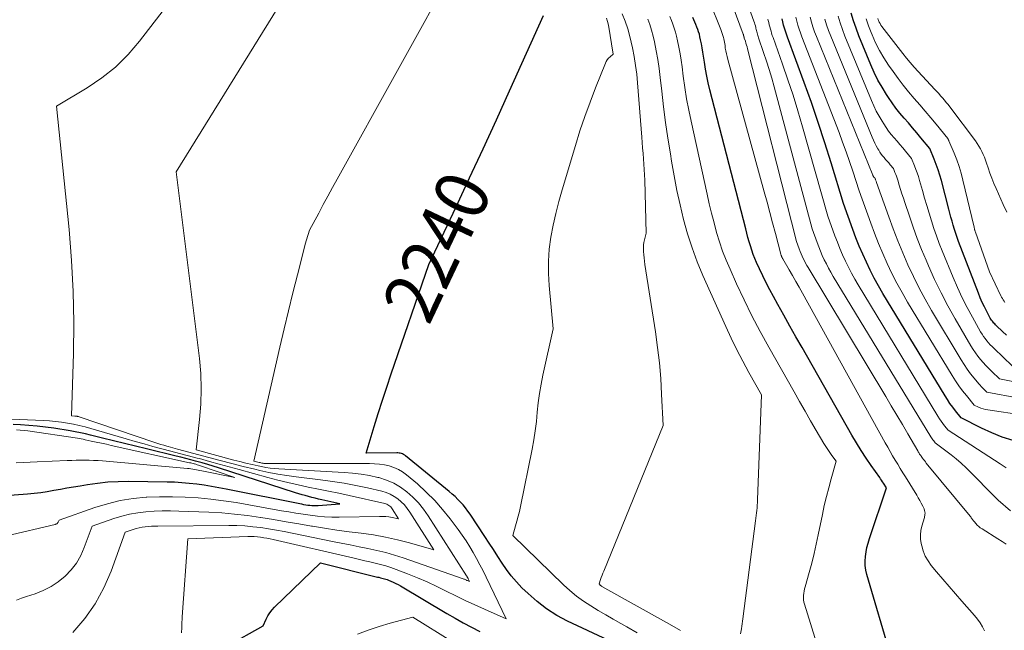
# Model space of a CAD drawing. Units: feet. Extents: x 1196672 to 1206016, y 7068870 to 7076370.
# Drawn here: x 1197566 to 1197751, y 7073860 to 7073974 of the extents above; entities that cross this region are included whole.
import ezdxf
from ezdxf.enums import TextEntityAlignment as Align

# ---------------------------------------------------------------- set-up
doc = ezdxf.new("R2010")
doc.units = ezdxf.units.FT
doc.header["$MEASUREMENT"] = 0
doc.layers.add('Level 44', color=7, linetype='Continuous', lineweight=0)
doc.layers.add('Level 45', color=7, linetype='Continuous', lineweight=0)
doc.styles.add('Style-ENGINEERING', font='ENGINEERING.shx')

msp = doc.modelspace()

# ---------------------------------------------------------------- linework, layer by layer
at = {"layer": 'Level 44', "color": 32, "linetype": 'Continuous', "lineweight": 30, "flags": 128}
for points, elevation in [([(1197751.11, 7073914.98), (1197750.36, 7073915.68), (1197749.21, 7073916.78), (1197749.05, 7073916.94), (1197748.89, 7073917.11), (1197748.73, 7073917.28), (1197748.58, 7073917.46), (1197748.44, 7073917.64), (1197748.3, 7073917.83), (1197748.18, 7073918.02), (1197748.06, 7073918.22), (1197747.38, 7073919.47), (1197746.95, 7073920.3), (1197746.54, 7073921.15), (1197746.17, 7073922.01), (1197745.81, 7073922.88), (1197742.11, 7073932.6), (1197741.83, 7073933.35), (1197741.57, 7073934.1), (1197741.33, 7073934.85), (1197741.1, 7073935.61), (1197740.88, 7073936.37), (1197740.66, 7073937.13), (1197740.46, 7073937.9), (1197740.25, 7073938.66), (1197738.87, 7073944), (1197738.58, 7073945.03), (1197738.26, 7073946.04), (1197737.9, 7073947.04), (1197737.5, 7073948.03), (1197736.68, 7073950), (1197735.02, 7073952.03), (1197734.25, 7073952.96), (1197733.47, 7073953.89), (1197732.68, 7073954.81), (1197731.88, 7073955.72), (1197731.1, 7073956.64), (1197730.35, 7073957.59), (1197729.64, 7073958.56), (1197728.95, 7073959.56), (1197728.56, 7073960.16), (1197727.75, 7073961.5), (1197726.98, 7073962.86), (1197726.29, 7073964.26), (1197725.66, 7073965.69), (1197723.41, 7073971.17), (1197722.87, 7073972.57), (1197722.38, 7073973.99), (1197721.96, 7073975.43)], 2270), ([(1197676.33, 7073857.77), (1197668.75, 7073861.36), (1197666.74, 7073862.44), (1197664.82, 7073863.64), (1197663.03, 7073865.02), (1197661.32, 7073866.52), (1197660.17, 7073867.64), (1197659.15, 7073868.72), (1197658.17, 7073869.84), (1197657.28, 7073871.02), (1197656.45, 7073872.25), (1197655.65, 7073873.51), (1197654.84, 7073874.77), (1197654.03, 7073876.01), (1197653.21, 7073877.26), (1197650.44, 7073881.42), (1197650.02, 7073882.01), (1197649.59, 7073882.59), (1197649.13, 7073883.15), (1197648.65, 7073883.69), (1197648.15, 7073884.21), (1197647.63, 7073884.72), (1197647.09, 7073885.2), (1197646.54, 7073885.67), (1197638.36, 7073892.38), (1197638.18, 7073892.52), (1197637.99, 7073892.63), (1197637.79, 7073892.72), (1197637.57, 7073892.8), (1197637.35, 7073892.85), (1197637.13, 7073892.89), (1197636.91, 7073892.91), (1197636.68, 7073892.92), (1197630.93, 7073892.87), (1197632.45, 7073897.85), (1197633.22, 7073900.33), (1197634.02, 7073902.81), (1197634.83, 7073905.28), (1197635.66, 7073907.75), (1197642.7, 7073928.26), (1197647.83, 7073939.09), (1197650.37, 7073944.52), (1197652.9, 7073949.95), (1197655.39, 7073955.4), (1197657.86, 7073960.86), (1197664.2, 7073974.98)], 2240), ([(1197729.43, 7073854.62), (1197724.89, 7073870.12), (1197724.7, 7073870.95), (1197724.58, 7073871.79), (1197724.57, 7073872.64), (1197724.62, 7073873.5), (1197724.75, 7073874.35), (1197724.92, 7073875.19), (1197725.14, 7073876.02), (1197725.39, 7073876.85), (1197728.58, 7073886.39), (1197728.03, 7073887.23), (1197727.85, 7073887.51), (1197727.67, 7073887.78), (1197727.48, 7073888.05), (1197727.3, 7073888.31), (1197725.73, 7073890.55), (1197724.78, 7073891.95), (1197723.85, 7073893.37), (1197722.96, 7073894.81), (1197722.1, 7073896.27), (1197712.73, 7073912.68), (1197711.59, 7073914.69), (1197710.45, 7073916.71), (1197709.32, 7073918.73), (1197708.2, 7073920.75), (1197707.38, 7073922.23), (1197706.68, 7073923.53), (1197706.01, 7073924.83), (1197705.37, 7073926.15), (1197704.75, 7073927.47), (1197704.22, 7073928.63), (1197703.89, 7073929.39), (1197703.59, 7073930.16), (1197703.31, 7073930.95), (1197703.05, 7073931.74), (1197702.82, 7073932.54), (1197702.59, 7073933.34), (1197702.37, 7073934.14), (1197702.16, 7073934.95), (1197695.45, 7073961.02), (1197695.14, 7073962.31), (1197694.86, 7073963.62), (1197694.63, 7073964.93), (1197694.42, 7073966.24), (1197694.26, 7073967.35), (1197694.14, 7073968.11), (1197694.01, 7073968.88), (1197693.87, 7073969.64), (1197693.71, 7073970.4), (1197693.58, 7073970.96), (1197693.47, 7073971.44), (1197693.33, 7073971.9), (1197693.18, 7073972.36), (1197693.01, 7073972.81), (1197692.82, 7073973.26), (1197692.64, 7073973.71), (1197692.45, 7073974.16), (1197692.26, 7073974.61)], 2250), ([(1197752.32, 7073895.25), (1197750.3, 7073895.9), (1197748.33, 7073896.7), (1197746.4, 7073897.59), (1197742.59, 7073899.51), (1197741.52, 7073900.84), (1197741, 7073901.51), (1197740.49, 7073902.2), (1197740.02, 7073902.91), (1197739.56, 7073903.63), (1197727.92, 7073922.81), (1197727.09, 7073924.24), (1197726.28, 7073925.7), (1197725.52, 7073927.18), (1197724.8, 7073928.68), (1197724.12, 7073930.2), (1197723.47, 7073931.73), (1197722.85, 7073933.27), (1197722.27, 7073934.83), (1197720.52, 7073939.69), (1197718.21, 7073947.31), (1197717.02, 7073951.11), (1197715.79, 7073954.89), (1197714.49, 7073958.65), (1197713.14, 7073962.4), (1197710, 7073970.9), (1197709.8, 7073971.46), (1197709.61, 7073972.03), (1197709.44, 7073972.6), (1197709.28, 7073973.18), (1197709.13, 7073973.76), (1197708.98, 7073974.34)], 2260), ([(1197560.66, 7073884.76), (1197567.42, 7073885.27), (1197568.66, 7073885.38), (1197569.9, 7073885.52), (1197571.13, 7073885.7), (1197572.37, 7073885.91), (1197573.59, 7073886.13), (1197574.82, 7073886.35), (1197576.05, 7073886.56), (1197577.28, 7073886.77), (1197578.65, 7073887), (1197580.57, 7073887.27), (1197582.49, 7073887.47), (1197584.42, 7073887.57), (1197586.36, 7073887.6), (1197593.59, 7073887.51), (1197594.99, 7073887.47), (1197596.39, 7073887.4), (1197597.78, 7073887.27), (1197599.17, 7073887.12), (1197600.56, 7073886.92), (1197601.94, 7073886.7), (1197603.32, 7073886.46), (1197604.69, 7073886.2), (1197618.84, 7073883.34), (1197619.23, 7073883.27), (1197619.62, 7073883.2), (1197620.01, 7073883.14), (1197620.4, 7073883.09), (1197620.79, 7073883.05), (1197621.19, 7073883.03), (1197621.58, 7073883.03), (1197621.97, 7073883.05), (1197626, 7073883.39), (1197622.65, 7073884.12), (1197622.02, 7073884.26), (1197621.4, 7073884.41), (1197620.78, 7073884.57), (1197620.16, 7073884.73), (1197619.54, 7073884.9), (1197618.93, 7073885.08), (1197618.31, 7073885.27), (1197617.7, 7073885.46), (1197603.27, 7073890.12), (1197602.25, 7073890.44), (1197601.23, 7073890.75), (1197600.21, 7073891.04), (1197599.19, 7073891.33), (1197598.96, 7073891.39), (1197598.05, 7073891.64), (1197597.13, 7073891.88), (1197596.21, 7073892.11), (1197595.29, 7073892.33), (1197589.72, 7073893.66), (1197587.66, 7073894.16), (1197585.59, 7073894.66), (1197583.53, 7073895.18), (1197581.46, 7073895.69), (1197579.21, 7073896.26), (1197578.27, 7073896.49), (1197577.33, 7073896.7), (1197576.39, 7073896.88), (1197575.44, 7073897.04), (1197572.33, 7073897.54), (1197570.78, 7073897.76), (1197569.22, 7073897.94), (1197567.66, 7073898.07), (1197566.1, 7073898.16), (1197564.71, 7073898.22)], 2230), ([(1197604.93, 7073856.72), (1197611.64, 7073860.48), (1197612.21, 7073861.75), (1197612.53, 7073862.36), (1197612.89, 7073862.95), (1197613.31, 7073863.49), (1197613.78, 7073863.99), (1197622.36, 7073872.31), (1197633.09, 7073869.64), (1197633.35, 7073869.58), (1197633.62, 7073869.51), (1197633.88, 7073869.45), (1197634.14, 7073869.38), (1197634.4, 7073869.31), (1197634.65, 7073869.24), (1197634.91, 7073869.15), (1197635.16, 7073869.05), (1197635.59, 7073868.87), (1197636.05, 7073868.67), (1197636.51, 7073868.45), (1197636.95, 7073868.22), (1197637.39, 7073867.97), (1197646.12, 7073862.82), (1197647.64, 7073861.93), (1197649.17, 7073861.07), (1197650.71, 7073860.23), (1197652.26, 7073859.4)], 2240)]:
    msp.add_lwpolyline(points, dxfattribs=dict(at, elevation=elevation))
at = {"layer": 'Level 45', "color": 32, "linetype": 'Continuous', "lineweight": 0, "flags": 128}
for points, elevation in [([(1197751.82, 7073882.08), (1197749.5, 7073884.06), (1197743.5, 7073890.11), (1197742.6, 7073890.97), (1197741.68, 7073891.8), (1197740.72, 7073892.58), (1197739.74, 7073893.34), (1197737.73, 7073894.8), (1197737.43, 7073895.18), (1197737.29, 7073895.37), (1197737.15, 7073895.56), (1197737.01, 7073895.76), (1197736.88, 7073895.96), (1197718.6, 7073926.04), (1197718.15, 7073926.81), (1197717.72, 7073927.58), (1197717.31, 7073928.36), (1197716.91, 7073929.15), (1197716.54, 7073929.95), (1197716.19, 7073930.76), (1197715.86, 7073931.58), (1197715.55, 7073932.41), (1197714.64, 7073934.94), (1197707.51, 7073961.57), (1197707.05, 7073963.2), (1197706.58, 7073964.82), (1197706.07, 7073966.43), (1197705.53, 7073968.04), (1197704.59, 7073970.79), (1197704.51, 7073971.01), (1197704.44, 7073971.24), (1197704.38, 7073971.46), (1197704.32, 7073971.69), (1197704.26, 7073971.92), (1197704.2, 7073972.14), (1197704.14, 7073972.37), (1197704.09, 7073972.6), (1197704.06, 7073972.73), (1197703.98, 7073973.03), (1197703.9, 7073973.32), (1197703.81, 7073973.61), (1197703.71, 7073973.89), (1197696.11, 7073994.98)], 2256), ([(1197746.97, 7073859.57), (1197746.57, 7073860.32), (1197746.13, 7073861.05), (1197745.63, 7073861.74), (1197745.09, 7073862.4), (1197742.73, 7073865.08), (1197741.52, 7073866.46), (1197740.32, 7073867.84), (1197739.14, 7073869.23), (1197737.97, 7073870.64), (1197736.98, 7073871.83), (1197736.37, 7073872.67), (1197735.86, 7073873.56), (1197735.47, 7073874.52), (1197735.18, 7073875.51), (1197735.09, 7073875.93), (1197734.97, 7073876.75), (1197734.94, 7073877.57), (1197735.03, 7073878.38), (1197735.2, 7073879.19), (1197735.68, 7073880.81), (1197735.78, 7073881.35), (1197735.81, 7073881.62), (1197735.8, 7073881.89), (1197735.74, 7073882.14), (1197735.64, 7073882.4), (1197735.37, 7073882.96), (1197735.11, 7073883.48), (1197734.84, 7073884), (1197734.55, 7073884.51), (1197734.24, 7073885.02), (1197732.13, 7073888.42), (1197731.65, 7073889.21), (1197731.16, 7073890), (1197730.68, 7073890.79), (1197730.21, 7073891.58), (1197729.73, 7073892.37), (1197729.27, 7073893.17), (1197728.81, 7073893.98), (1197728.36, 7073894.78), (1197712.82, 7073922.88), (1197712.2, 7073923.98), (1197711.58, 7073925.09), (1197710.95, 7073926.19), (1197710.32, 7073927.29), (1197709.13, 7073929.33), (1197709.09, 7073929.41), (1197709.05, 7073929.48), (1197709.01, 7073929.56), (1197708.97, 7073929.64), (1197708.94, 7073929.72), (1197708.9, 7073929.79), (1197708.87, 7073929.87), (1197708.84, 7073929.95), (1197708.75, 7073930.2), (1197707.73, 7073934.1), (1197707.21, 7073936.06), (1197706.69, 7073938.01), (1197706.16, 7073939.95), (1197705.63, 7073941.9), (1197698.8, 7073966.72), (1197698.66, 7073967.26), (1197698.54, 7073967.79), (1197698.43, 7073968.33), (1197698.34, 7073968.87), (1197698.28, 7073969.33), (1197698.23, 7073969.64), (1197698.17, 7073969.96), (1197698.11, 7073970.28), (1197698.04, 7073970.59), (1197697.99, 7073970.83), (1197697.94, 7073971.03), (1197697.89, 7073971.22), (1197697.83, 7073971.41), (1197697.76, 7073971.59), (1197697.69, 7073971.78), (1197697.61, 7073971.96), (1197697.54, 7073972.15), (1197697.47, 7073972.33), (1197689.25, 7073992.94)], 2252), ([(1197565.35, 7073865.3), (1197566.28, 7073865.65), (1197567.22, 7073865.97), (1197568.83, 7073866.5), (1197570.36, 7073867.11), (1197571.83, 7073867.84), (1197573.19, 7073868.75), (1197574.48, 7073869.78), (1197575.61, 7073870.97), (1197576.61, 7073872.25), (1197577.41, 7073873.67), (1197578.08, 7073875.17), (1197579.53, 7073879.19), (1197583.62, 7073880.62), (1197585.09, 7073881.07), (1197586.58, 7073881.44), (1197588.09, 7073881.7), (1197589.62, 7073881.88), (1197591.17, 7073881.98), (1197592.71, 7073882.03), (1197594.26, 7073882.04), (1197595.8, 7073882.01), (1197601.42, 7073881.79), (1197603.85, 7073881.65), (1197606.28, 7073881.45), (1197608.7, 7073881.16), (1197611.11, 7073880.81), (1197611.17, 7073880.8), (1197613.55, 7073880.41), (1197615.93, 7073880.01), (1197618.31, 7073879.6), (1197620.69, 7073879.2), (1197620.88, 7073879.16), (1197623.16, 7073878.79), (1197625.45, 7073878.44), (1197627.75, 7073878.13), (1197630.04, 7073877.85), (1197632.33, 7073877.53), (1197634.61, 7073877.13), (1197636.86, 7073876.62), (1197639.1, 7073876.04), (1197643.68, 7073874.72), (1197639.18, 7073881.81), (1197638.68, 7073882.5), (1197638.15, 7073883.15), (1197637.54, 7073883.75), (1197636.9, 7073884.3), (1197636.19, 7073884.77), (1197635.46, 7073885.17), (1197634.68, 7073885.48), (1197633.87, 7073885.72), (1197631.19, 7073886.34), (1197629, 7073886.81), (1197626.82, 7073887.23), (1197624.61, 7073887.57), (1197622.4, 7073887.88), (1197617.82, 7073888.43), (1197616.1, 7073888.66), (1197614.39, 7073888.94), (1197612.68, 7073889.27), (1197610.98, 7073889.65), (1197610.05, 7073889.87), (1197607.89, 7073890.39), (1197605.74, 7073890.93), (1197603.59, 7073891.48), (1197601.44, 7073892.05), (1197595.56, 7073893.64), (1197595.12, 7073893.76), (1197594.67, 7073893.88), (1197594.22, 7073894), (1197593.78, 7073894.12), (1197593.55, 7073894.19), (1197592.99, 7073894.35), (1197592.44, 7073894.51), (1197591.89, 7073894.69), (1197591.33, 7073894.87), (1197577.09, 7073899.69), (1197577, 7073899.72), (1197576.9, 7073899.75), (1197576.81, 7073899.77), (1197576.71, 7073899.79), (1197576.61, 7073899.81), (1197576.51, 7073899.82), (1197576.41, 7073899.83), (1197576.32, 7073899.84), (1197575.66, 7073899.87), (1197576.03, 7073911.54), (1197576.1, 7073917.36), (1197576.01, 7073923.19), (1197575.69, 7073929), (1197575.21, 7073934.81), (1197572.83, 7073957.99), (1197578.6, 7073961.41), (1197581.36, 7073963.26), (1197583.94, 7073965.3), (1197586.28, 7073967.63), (1197588.46, 7073970.14), (1197604.59, 7073991.12)], 2234), ([(1197751.06, 7073875.78), (1197750.27, 7073876.3), (1197749.47, 7073876.81), (1197746.5, 7073878.66), (1197746.18, 7073878.88), (1197745.88, 7073879.11), (1197745.61, 7073879.37), (1197745.35, 7073879.65), (1197745.06, 7073879.99), (1197744.96, 7073880.11), (1197744.86, 7073880.24), (1197744.76, 7073880.37), (1197744.67, 7073880.5), (1197744.58, 7073880.64), (1197744.49, 7073880.77), (1197744.39, 7073880.9), (1197744.29, 7073881.03), (1197736.05, 7073891), (1197735.87, 7073891.23), (1197735.68, 7073891.47), (1197735.5, 7073891.7), (1197735.33, 7073891.94), (1197735.18, 7073892.15), (1197735.08, 7073892.29), (1197734.99, 7073892.43), (1197734.89, 7073892.57), (1197734.8, 7073892.71), (1197734.72, 7073892.86), (1197734.63, 7073893.01), (1197734.54, 7073893.15), (1197734.46, 7073893.3), (1197732.58, 7073896.51), (1197731.55, 7073898.26), (1197730.51, 7073900.01), (1197729.47, 7073901.75), (1197728.43, 7073903.49), (1197713.87, 7073927.68), (1197713.63, 7073928.1), (1197713.39, 7073928.53), (1197713.17, 7073928.96), (1197712.95, 7073929.39), (1197712.74, 7073929.83), (1197712.55, 7073930.28), (1197712.36, 7073930.73), (1197712.19, 7073931.18), (1197711.69, 7073932.57), (1197702.52, 7073968.71), (1197702.42, 7073969.07), (1197702.32, 7073969.43), (1197702.21, 7073969.78), (1197702.1, 7073970.14), (1197701.9, 7073970.74), (1197701.88, 7073970.79), (1197701.87, 7073970.84), (1197701.85, 7073970.89), (1197701.84, 7073970.95), (1197701.83, 7073971), (1197701.81, 7073971.05), (1197701.8, 7073971.1), (1197701.79, 7073971.15), (1197701.78, 7073971.18), (1197701.76, 7073971.25), (1197701.74, 7073971.31), (1197701.72, 7073971.38), (1197701.7, 7073971.44), (1197694.44, 7073991.1)], 2254), ([(1197596.33, 7073859.16), (1197596.35, 7073860.16), (1197596.37, 7073860.66), (1197596.39, 7073861.16), (1197596.41, 7073861.66), (1197596.44, 7073862.16), (1197597.49, 7073876.81), (1197608.77, 7073877.22), (1197609.37, 7073877.22), (1197609.96, 7073877.21), (1197610.56, 7073877.16), (1197611.15, 7073877.1), (1197611.74, 7073877.01), (1197612.33, 7073876.91), (1197612.92, 7073876.79), (1197613.5, 7073876.66), (1197628.69, 7073873.16), (1197629.68, 7073872.93), (1197630.68, 7073872.7), (1197631.67, 7073872.47), (1197632.67, 7073872.24), (1197633.65, 7073872), (1197634.63, 7073871.72), (1197635.6, 7073871.41), (1197636.56, 7073871.06), (1197638.71, 7073870.24), (1197640.56, 7073869.5), (1197642.39, 7073868.72), (1197644.19, 7073867.89), (1197645.98, 7073867.01), (1197647.76, 7073866.11), (1197649.55, 7073865.24), (1197651.36, 7073864.41), (1197653.17, 7073863.59), (1197657.24, 7073861.82), (1197653.47, 7073869.64), (1197652.89, 7073870.8), (1197652.3, 7073871.95), (1197651.68, 7073873.09), (1197651.05, 7073874.22), (1197650.38, 7073875.33), (1197649.69, 7073876.42), (1197648.96, 7073877.49), (1197648.2, 7073878.54), (1197646.7, 7073880.55), (1197645.3, 7073882.31), (1197643.81, 7073884), (1197642.22, 7073885.58), (1197640.56, 7073887.1), (1197638.55, 7073888.81), (1197637.8, 7073889.36), (1197637.02, 7073889.83), (1197636.17, 7073890.19), (1197635.29, 7073890.48), (1197634.37, 7073890.67), (1197633.45, 7073890.82), (1197632.52, 7073890.9), (1197631.58, 7073890.93), (1197612.06, 7073890.93), (1197611.95, 7073890.93), (1197611.85, 7073890.94), (1197611.75, 7073890.95), (1197611.65, 7073890.97), (1197611.53, 7073890.99), (1197611.38, 7073891.02), (1197611.22, 7073891.05), (1197611.07, 7073891.09), (1197610.91, 7073891.13), (1197609.9, 7073891.4), (1197614.78, 7073912.77), (1197615.57, 7073916.17), (1197616.38, 7073919.57), (1197617.21, 7073922.95), (1197618.07, 7073926.34), (1197619.6, 7073932.29), (1197619.7, 7073932.69), (1197619.82, 7073933.1), (1197619.94, 7073933.5), (1197620.06, 7073933.9), (1197620.32, 7073934.7), (1197622.05, 7073937.9), (1197622.91, 7073939.5), (1197623.78, 7073941.1), (1197624.66, 7073942.69), (1197625.54, 7073944.28), (1197648.14, 7073985.08)], 2238), ([(1197575.94, 7073859.26), (1197578.16, 7073861.86), (1197580.13, 7073864.6), (1197581.74, 7073867.58), (1197583.1, 7073870.71), (1197585.74, 7073878.04), (1197587.24, 7073878.57), (1197587.8, 7073878.74), (1197588.37, 7073878.89), (1197588.94, 7073878.99), (1197589.52, 7073879.07), (1197590.11, 7073879.13), (1197590.69, 7073879.17), (1197591.28, 7073879.19), (1197591.87, 7073879.2), (1197605.22, 7073879.31), (1197606.71, 7073879.29), (1197608.2, 7073879.22), (1197609.69, 7073879.08), (1197611.17, 7073878.9), (1197612.64, 7073878.67), (1197614.12, 7073878.43), (1197615.59, 7073878.16), (1197617.05, 7073877.87), (1197624.61, 7073876.33), (1197626.28, 7073875.99), (1197627.95, 7073875.66), (1197629.63, 7073875.32), (1197631.3, 7073874.99), (1197632.97, 7073874.62), (1197634.62, 7073874.21), (1197636.26, 7073873.73), (1197637.88, 7073873.21), (1197649.13, 7073869.31), (1197649.26, 7073869.26), (1197649.38, 7073869.22), (1197649.5, 7073869.17), (1197649.63, 7073869.11), (1197649.64, 7073869.11), (1197649.76, 7073869.05), (1197649.87, 7073869), (1197649.98, 7073868.96), (1197650.09, 7073868.91), (1197650.34, 7073868.8), (1197650.11, 7073869.27), (1197650.08, 7073869.34), (1197650.04, 7073869.42), (1197650, 7073869.49), (1197649.96, 7073869.56), (1197649.92, 7073869.64), (1197649.88, 7073869.71), (1197649.84, 7073869.78), (1197649.79, 7073869.85), (1197642.57, 7073881.13), (1197641.7, 7073882.36), (1197640.76, 7073883.53), (1197639.72, 7073884.61), (1197638.61, 7073885.63), (1197637.4, 7073886.5), (1197636.13, 7073887.26), (1197634.77, 7073887.83), (1197633.35, 7073888.28), (1197633.16, 7073888.32), (1197631.59, 7073888.66), (1197630.01, 7073888.93), (1197628.42, 7073889.12), (1197626.82, 7073889.25), (1197614.6, 7073889.92), (1197613.78, 7073889.98), (1197612.97, 7073890.07), (1197612.16, 7073890.2), (1197611.35, 7073890.35), (1197610.68, 7073890.49), (1197609.54, 7073890.74), (1197608.4, 7073891), (1197607.27, 7073891.28), (1197606.14, 7073891.57), (1197599.05, 7073893.48), (1197599.71, 7073899.21), (1197599.93, 7073902.07), (1197600.02, 7073904.93), (1197599.91, 7073907.79), (1197599.66, 7073910.66), (1197595.3, 7073945.67), (1197616.19, 7073979.41)], 2236), ([(1197689.95, 7073859.59), (1197687.89, 7073860.8), (1197675.2, 7073867.89), (1197675.17, 7073867.9), (1197675.15, 7073867.91), (1197675.13, 7073867.92), (1197675.11, 7073867.94), (1197675.03, 7073867.99), (1197675.01, 7073868), (1197674.99, 7073868.02), (1197674.97, 7073868.03), (1197674.95, 7073868.05), (1197674.64, 7073868.35), (1197674.92, 7073869.16), (1197675.06, 7073869.56), (1197675.21, 7073869.96), (1197675.36, 7073870.35), (1197675.52, 7073870.75), (1197686.65, 7073898.08), (1197686.39, 7073903.95), (1197686.21, 7073906.88), (1197685.97, 7073909.8), (1197685.63, 7073912.72), (1197685.23, 7073915.62), (1197683.27, 7073928.29), (1197683.19, 7073928.89), (1197683.11, 7073929.49), (1197683.06, 7073930.1), (1197683.01, 7073930.71), (1197683, 7073930.92), (1197682.99, 7073931.42), (1197683.02, 7073931.92), (1197683.08, 7073932.41), (1197683.18, 7073932.9), (1197683.5, 7073934.17), (1197683.23, 7073944.07), (1197683.19, 7073945.08), (1197683.14, 7073946.09), (1197683.07, 7073947.1), (1197682.99, 7073948.1), (1197682.91, 7073949.11), (1197682.82, 7073950.12), (1197682.74, 7073951.12), (1197682.66, 7073952.13), (1197681.88, 7073962.32), (1197681.71, 7073963.98), (1197681.51, 7073965.62), (1197681.23, 7073967.26), (1197680.91, 7073968.89), (1197680.44, 7073971.01), (1197680.05, 7073972.48), (1197679.57, 7073973.91), (1197678.96, 7073975.29)], 2244), ([(1197681.8, 7073859.15), (1197679.85, 7073860.29), (1197678.74, 7073860.91), (1197677.32, 7073861.72), (1197675.91, 7073862.53), (1197674.5, 7073863.37), (1197673.1, 7073864.21), (1197671.74, 7073865.1), (1197670.43, 7073866.05), (1197669.18, 7073867.09), (1197667.97, 7073868.18), (1197658.45, 7073877.42), (1197658.99, 7073879.23), (1197659.25, 7073880.13), (1197659.49, 7073881.05), (1197659.71, 7073881.96), (1197659.91, 7073882.88), (1197662.08, 7073893.61), (1197662.4, 7073895.35), (1197662.68, 7073897.08), (1197662.89, 7073898.83), (1197663.07, 7073900.58), (1197663.25, 7073902.33), (1197663.47, 7073904.07), (1197663.77, 7073905.8), (1197664.12, 7073907.53), (1197666.06, 7073916.17), (1197665.28, 7073924.33), (1197665.15, 7073926.6), (1197665.14, 7073928.87), (1197665.32, 7073931.13), (1197665.61, 7073933.38), (1197666.04, 7073935.62), (1197666.52, 7073937.85), (1197667.08, 7073940.06), (1197667.7, 7073942.26), (1197670.21, 7073950.59), (1197671.07, 7073953.32), (1197671.98, 7073956.04), (1197672.96, 7073958.73), (1197673.99, 7073961.4), (1197675.84, 7073966.01), (1197676, 7073966.35), (1197676.2, 7073966.67), (1197676.44, 7073966.95), (1197676.71, 7073967.22), (1197677.3, 7073967.71), (1197676.4, 7073973.14), (1197676.24, 7073973.83), (1197676.02, 7073974.49)], 2242), ([(1197701.21, 7073859), (1197701.36, 7073859.94), (1197701.43, 7073860.41), (1197701.5, 7073860.88), (1197701.57, 7073861.35), (1197701.63, 7073861.82), (1197704.01, 7073880.18), (1197704.07, 7073880.67), (1197704.13, 7073881.16), (1197704.19, 7073881.65), (1197704.24, 7073882.14), (1197704.29, 7073882.64), (1197704.33, 7073883.13), (1197704.36, 7073883.63), (1197704.38, 7073884.12), (1197705.14, 7073903.81), (1197702.77, 7073908.01), (1197701.61, 7073910.13), (1197700.49, 7073912.26), (1197699.44, 7073914.43), (1197698.42, 7073916.62), (1197694.13, 7073926.21), (1197693.06, 7073928.78), (1197692.09, 7073931.39), (1197691.25, 7073934.04), (1197690.51, 7073936.73), (1197689.87, 7073939.44), (1197689.27, 7073942.17), (1197688.74, 7073944.91), (1197688.25, 7073947.66), (1197688.03, 7073949.01), (1197687.56, 7073951.95), (1197687.13, 7073954.9), (1197686.75, 7073957.85), (1197686.41, 7073960.8), (1197686.13, 7073963.37), (1197685.92, 7073965.04), (1197685.67, 7073966.71), (1197685.37, 7073968.36), (1197685.04, 7073970.01), (1197684.79, 7073971.12), (1197684.52, 7073972.2), (1197684.19, 7073973.26), (1197683.8, 7073974.29)], 2246), ([(1197718.73, 7073846.63), (1197713.18, 7073864.54), (1197713.08, 7073864.94), (1197713.01, 7073865.35), (1197712.99, 7073865.76), (1197713.01, 7073866.17), (1197713.06, 7073866.59), (1197713.12, 7073867), (1197713.21, 7073867.41), (1197713.31, 7073867.82), (1197714.07, 7073870.51), (1197714.54, 7073872.26), (1197714.99, 7073874.02), (1197715.39, 7073875.79), (1197715.77, 7073877.56), (1197716.55, 7073881.36), (1197716.91, 7073883.04), (1197717.3, 7073884.72), (1197717.73, 7073886.38), (1197718.18, 7073888.04), (1197719.13, 7073891.35), (1197718.33, 7073892.43), (1197717.94, 7073892.98), (1197717.56, 7073893.53), (1197717.19, 7073894.1), (1197716.84, 7073894.67), (1197715.4, 7073897.11), (1197714.35, 7073898.92), (1197713.3, 7073900.73), (1197712.26, 7073902.54), (1197711.23, 7073904.36), (1197706.48, 7073912.76), (1197704.88, 7073915.69), (1197703.34, 7073918.64), (1197701.87, 7073921.63), (1197700.45, 7073924.65), (1197699.22, 7073927.36), (1197698.5, 7073929.06), (1197697.83, 7073930.77), (1197697.24, 7073932.52), (1197696.7, 7073934.29), (1197696.22, 7073936.07), (1197695.76, 7073937.86), (1197695.32, 7073939.66), (1197694.91, 7073941.46), (1197691.91, 7073955.15), (1197691.48, 7073957.24), (1197691.08, 7073959.34), (1197690.75, 7073961.45), (1197690.45, 7073963.56), (1197690.22, 7073965.36), (1197690.04, 7073966.58), (1197689.85, 7073967.79), (1197689.62, 7073969), (1197689.37, 7073970.2), (1197689.18, 7073971.07), (1197688.99, 7073971.83), (1197688.77, 7073972.58), (1197688.51, 7073973.32), (1197688.22, 7073974.05), (1197687.9, 7073974.77)], 2248), ([(1197751.02, 7073890.12), (1197750.46, 7073890.51), (1197749.89, 7073890.89), (1197740.16, 7073897.16), (1197739.48, 7073898.01), (1197739.14, 7073898.45), (1197738.82, 7073898.89), (1197738.52, 7073899.34), (1197738.23, 7073899.8), (1197723.28, 7073924.42), (1197722.63, 7073925.52), (1197722.01, 7073926.63), (1197721.43, 7073927.77), (1197720.86, 7073928.91), (1197720.34, 7073930.07), (1197719.83, 7073931.25), (1197719.36, 7073932.43), (1197718.91, 7073933.63), (1197717.58, 7073937.31), (1197712.81, 7073954.11), (1197711.94, 7073957.06), (1197711.04, 7073960), (1197710.07, 7073962.92), (1197709.07, 7073965.83), (1197707.29, 7073970.84), (1197707.15, 7073971.24), (1197707.03, 7073971.63), (1197706.91, 7073972.03), (1197706.8, 7073972.43), (1197706.69, 7073972.84), (1197706.59, 7073973.24), (1197706.49, 7073973.64), (1197706.39, 7073974.05), (1197706.34, 7073974.29)], 2258), ([(1197754.26, 7073900.02), (1197747.61, 7073901), (1197747.16, 7073901.09), (1197746.72, 7073901.19), (1197746.29, 7073901.34), (1197745.87, 7073901.5), (1197745.03, 7073901.87), (1197743.56, 7073903.66), (1197742.84, 7073904.57), (1197742.16, 7073905.5), (1197741.51, 7073906.46), (1197740.89, 7073907.43), (1197732.53, 7073921.21), (1197731.5, 7073922.98), (1197730.52, 7073924.77), (1197729.59, 7073926.6), (1197728.71, 7073928.44), (1197727.89, 7073930.32), (1197727.1, 7073932.21), (1197726.35, 7073934.11), (1197725.63, 7073936.03), (1197723.46, 7073942.06), (1197722.26, 7073945.74), (1197721.65, 7073947.57), (1197721.02, 7073949.39), (1197720.35, 7073951.21), (1197719.67, 7073953.02), (1197712.72, 7073970.96), (1197712.45, 7073971.69), (1197712.19, 7073972.42), (1197711.97, 7073973.17), (1197711.76, 7073973.92), (1197711.56, 7073974.68)], 2262), ([(1197759.54, 7073902.07), (1197747.42, 7073904.32), (1197746.89, 7073904.83), (1197746.63, 7073905.08), (1197746.37, 7073905.35), (1197746.13, 7073905.62), (1197745.89, 7073905.9), (1197745.01, 7073906.96), (1197744.35, 7073907.78), (1197743.72, 7073908.63), (1197743.14, 7073909.5), (1197742.57, 7073910.4), (1197737.05, 7073919.63), (1197735.85, 7073921.73), (1197734.7, 7073923.85), (1197733.62, 7073926.02), (1197732.61, 7073928.22), (1197731.65, 7073930.45), (1197730.73, 7073932.68), (1197729.86, 7073934.94), (1197729.02, 7073937.22), (1197726.72, 7073943.63), (1197726.69, 7073943.72), (1197726.66, 7073943.82), (1197726.62, 7073943.91), (1197726.59, 7073944.01), (1197726.54, 7073944.16), (1197726.54, 7073944.18), (1197726.53, 7073944.2), (1197726.52, 7073944.22), (1197726.51, 7073944.24), (1197726.46, 7073944.36), (1197726.39, 7073944.45), (1197726.36, 7073944.49), (1197726.33, 7073944.52), (1197726.3, 7073944.56), (1197726.26, 7073944.6), (1197726.23, 7073944.64), (1197726.2, 7073944.68), (1197726.17, 7073944.72), (1197726.15, 7073944.76), (1197726.13, 7073944.8), (1197726.09, 7073944.86), (1197726.06, 7073944.92), (1197726.03, 7073944.98), (1197726, 7073945.05), (1197715.45, 7073971.02), (1197715.1, 7073971.92), (1197714.78, 7073972.82), (1197714.5, 7073973.74), (1197714.23, 7073974.66)], 2264), ([(1197756, 7073905.55), (1197749.8, 7073906.8), (1197748.33, 7073908.19), (1197747.78, 7073908.74), (1197747.23, 7073909.3), (1197746.71, 7073909.87), (1197746.2, 7073910.46), (1197745.71, 7073911.07), (1197745.25, 7073911.7), (1197744.82, 7073912.34), (1197744.41, 7073913.01), (1197741.46, 7073918.06), (1197740.1, 7073920.49), (1197738.81, 7073922.95), (1197737.6, 7073925.46), (1197736.46, 7073928), (1197736.01, 7073929.06), (1197735.17, 7073931.1), (1197734.36, 7073933.16), (1197733.6, 7073935.24), (1197732.87, 7073937.32), (1197732.02, 7073939.88), (1197731.75, 7073940.7), (1197731.48, 7073941.52), (1197731.22, 7073942.34), (1197730.97, 7073943.17), (1197730.69, 7073944.09), (1197730.57, 7073944.45), (1197730.45, 7073944.82), (1197730.31, 7073945.17), (1197730.17, 7073945.53), (1197729.87, 7073946.24), (1197729.27, 7073946.98), (1197728.99, 7073947.31), (1197728.71, 7073947.65), (1197728.42, 7073947.98), (1197728.14, 7073948.31), (1197727.86, 7073948.64), (1197727.59, 7073948.98), (1197727.34, 7073949.34), (1197727.11, 7073949.71), (1197726.94, 7073949.99), (1197726.65, 7073950.51), (1197726.37, 7073951.04), (1197726.11, 7073951.58), (1197725.87, 7073952.13), (1197718.13, 7073971.07), (1197717.72, 7073972.14), (1197717.34, 7073973.21), (1197717, 7073974.3)], 2266), ([(1197752.17, 7073909.28), (1197748.77, 7073912.49), (1197748.41, 7073912.85), (1197748.06, 7073913.21), (1197747.72, 7073913.58), (1197747.39, 7073913.96), (1197747.08, 7073914.36), (1197746.78, 7073914.77), (1197746.5, 7073915.19), (1197746.24, 7073915.62), (1197744.69, 7073918.36), (1197743.7, 7073920.19), (1197742.76, 7073922.04), (1197741.89, 7073923.93), (1197741.07, 7073925.84), (1197739.03, 7073930.85), (1197738.49, 7073932.23), (1197737.97, 7073933.63), (1197737.48, 7073935.03), (1197737.02, 7073936.45), (1197736.58, 7073937.87), (1197736.15, 7073939.3), (1197735.73, 7073940.73), (1197735.32, 7073942.16), (1197734.79, 7073944.05), (1197734.58, 7073944.74), (1197734.36, 7073945.43), (1197734.11, 7073946.11), (1197733.84, 7073946.78), (1197733.28, 7073948.12), (1197732.15, 7073949.5), (1197731.62, 7073950.14), (1197731.09, 7073950.77), (1197730.55, 7073951.39), (1197730.01, 7073952.01), (1197729.48, 7073952.64), (1197728.97, 7073953.29), (1197728.5, 7073953.96), (1197728.05, 7073954.65), (1197727.75, 7073955.12), (1197727.2, 7073956.07), (1197726.67, 7073957.03), (1197726.2, 7073958.02), (1197725.76, 7073959.03), (1197720.79, 7073971.12), (1197720.32, 7073972.36), (1197719.88, 7073973.6), (1197719.5, 7073974.87)], 2268), ([(1197750.81, 7073921.16), (1197750.63, 7073921.39), (1197750.47, 7073921.64), (1197750.32, 7073921.88), (1197750.18, 7073922.14), (1197750.05, 7073922.4), (1197747.89, 7073926.89), (1197745.26, 7073934.34), (1197745.23, 7073934.45), (1197745.19, 7073934.57), (1197745.15, 7073934.68), (1197745.12, 7073934.79), (1197745.09, 7073934.91), (1197745.06, 7073935.02), (1197745.03, 7073935.14), (1197745, 7073935.25), (1197742.9, 7073944.1), (1197742.56, 7073945.39), (1197742.19, 7073946.66), (1197741.75, 7073947.91), (1197741.27, 7073949.15), (1197740.29, 7073951.49), (1197740.27, 7073951.55), (1197740.24, 7073951.61), (1197740.21, 7073951.66), (1197740.18, 7073951.72), (1197740.14, 7073951.8), (1197740.13, 7073951.82), (1197740.12, 7073951.83), (1197740.11, 7073951.85), (1197740.1, 7073951.86), (1197740.06, 7073951.92), (1197737.9, 7073954.56), (1197736.88, 7073955.79), (1197735.85, 7073957.01), (1197734.81, 7073958.22), (1197733.76, 7073959.43), (1197732.72, 7073960.64), (1197731.71, 7073961.88), (1197730.74, 7073963.15), (1197729.81, 7073964.44), (1197728.95, 7073965.67), (1197728.07, 7073967.02), (1197727.26, 7073968.4), (1197726.54, 7073969.84), (1197725.88, 7073971.32), (1197725.7, 7073971.78), (1197725.22, 7073973.06), (1197724.79, 7073974.35)], 2272), ([(1197751.13, 7073938.06), (1197750.47, 7073939.5), (1197749.13, 7073942.52), (1197748.73, 7073943.48), (1197748.34, 7073944.44), (1197747.99, 7073945.42), (1197747.65, 7073946.41), (1197747.37, 7073947.27), (1197747.18, 7073947.83), (1197746.97, 7073948.38), (1197746.74, 7073948.92), (1197746.49, 7073949.46), (1197746.21, 7073949.98), (1197745.91, 7073950.49), (1197745.59, 7073950.98), (1197745.25, 7073951.46), (1197740.45, 7073957.84), (1197740.12, 7073958.26), (1197739.78, 7073958.68), (1197739.44, 7073959.1), (1197739.09, 7073959.5), (1197738.73, 7073959.91), (1197738.37, 7073960.31), (1197738.01, 7073960.71), (1197737.65, 7073961.1), (1197734.51, 7073964.48), (1197733.76, 7073965.3), (1197733.04, 7073966.14), (1197732.33, 7073966.99), (1197731.64, 7073967.86), (1197727.73, 7073972.89), (1197727.54, 7073973.16), (1197727.36, 7073973.44), (1197727.21, 7073973.73), (1197727.08, 7073974.03), (1197727.04, 7073974.13), (1197726.94, 7073974.39)], 2274), ([(1197563.53, 7073877.36), (1197572.59, 7073879.51), (1197572.69, 7073879.54), (1197572.79, 7073879.58), (1197572.89, 7073879.63), (1197572.97, 7073879.7), (1197573.05, 7073879.77), (1197573.12, 7073879.85), (1197573.18, 7073879.94), (1197573.22, 7073880.04), (1197573.33, 7073880.33), (1197580.06, 7073882.68), (1197582.42, 7073883.39), (1197584.8, 7073883.97), (1197587.22, 7073884.35), (1197589.67, 7073884.6), (1197589.79, 7073884.6), (1197592.2, 7073884.69), (1197594.6, 7073884.71), (1197597.01, 7073884.63), (1197599.41, 7073884.47), (1197601.81, 7073884.23), (1197604.2, 7073883.95), (1197606.59, 7073883.59), (1197608.96, 7073883.2), (1197615.07, 7073882.08), (1197616.42, 7073881.85), (1197617.77, 7073881.62), (1197619.11, 7073881.41), (1197620.46, 7073881.22), (1197621.82, 7073881.06), (1197623.17, 7073880.94), (1197624.54, 7073880.89), (1197625.9, 7073880.88), (1197633.43, 7073881.01), (1197634.03, 7073881), (1197634.64, 7073880.97), (1197635.24, 7073880.9), (1197635.84, 7073880.8), (1197637.03, 7073880.57), (1197635.84, 7073882.46), (1197635.71, 7073882.63), (1197635.56, 7073882.8), (1197635.4, 7073882.95), (1197635.23, 7073883.08), (1197635.04, 7073883.2), (1197634.84, 7073883.3), (1197634.64, 7073883.37), (1197634.43, 7073883.43), (1197627.74, 7073884.92), (1197625.83, 7073885.34), (1197623.92, 7073885.74), (1197622.01, 7073886.14), (1197620.09, 7073886.52), (1197618.18, 7073886.92), (1197616.27, 7073887.35), (1197614.38, 7073887.82), (1197612.49, 7073888.32), (1197607.12, 7073889.8), (1197605.26, 7073890.32), (1197603.4, 7073890.83), (1197601.54, 7073891.33), (1197599.68, 7073891.84), (1197599.25, 7073891.95), (1197597.6, 7073892.4), (1197595.95, 7073892.83), (1197594.3, 7073893.27), (1197592.65, 7073893.7), (1197592.61, 7073893.71), (1197590.94, 7073894.14), (1197589.28, 7073894.6), (1197587.62, 7073895.06), (1197585.96, 7073895.54), (1197579.31, 7073897.51), (1197578.22, 7073897.8), (1197577.12, 7073898.08), (1197576.02, 7073898.31), (1197574.91, 7073898.51), (1197573.79, 7073898.68), (1197572.67, 7073898.81), (1197571.54, 7073898.91), (1197570.42, 7073898.98), (1197562.83, 7073899.31)], 2232), ([(1197565.27, 7073891.06), (1197566.58, 7073891.13), (1197567.89, 7073891.19), (1197569.2, 7073891.25), (1197574.89, 7073891.48), (1197575.71, 7073891.51), (1197576.54, 7073891.53), (1197577.36, 7073891.55), (1197578.19, 7073891.55), (1197579.01, 7073891.54), (1197579.83, 7073891.52), (1197580.66, 7073891.47), (1197581.48, 7073891.41), (1197597.41, 7073890), (1197597.75, 7073889.97), (1197598.09, 7073889.93), (1197598.42, 7073889.88), (1197598.76, 7073889.83), (1197599.1, 7073889.77), (1197599.43, 7073889.71), (1197599.77, 7073889.65), (1197600.1, 7073889.58), (1197606.31, 7073888.28), (1197599.71, 7073890.55), (1197599.47, 7073890.63), (1197599.23, 7073890.71), (1197598.99, 7073890.78), (1197598.75, 7073890.85), (1197598.69, 7073890.86), (1197598.48, 7073890.92), (1197598.26, 7073890.98), (1197598.04, 7073891.03), (1197597.83, 7073891.08), (1197583.14, 7073894.33), (1197582.21, 7073894.54), (1197581.27, 7073894.74), (1197580.33, 7073894.95), (1197579.39, 7073895.15), (1197578.23, 7073895.4), (1197577.87, 7073895.47), (1197577.51, 7073895.54), (1197577.15, 7073895.6), (1197576.79, 7073895.66), (1197567.49, 7073897.04), (1197566.78, 7073897.13), (1197566.07, 7073897.21), (1197565.35, 7073897.27)], 2228), ([(1197629.33, 7073858.9), (1197631.35, 7073859.69), (1197633.41, 7073860.38), (1197635.49, 7073861), (1197639.69, 7073862.13), (1197647.17, 7073857.51)], 2242)]:
    msp.add_lwpolyline(points, dxfattribs=dict(at, elevation=elevation))

# ---------------------------------------------------------------- texts
at = {"layer": 'Level 44', "color": 32, "linetype": 'Continuous', "lineweight": 13, "style": 'Style-ENGINEERING', "width": 0.94}
msp.add_text(' 2240 ', height=10, rotation=64.6751, dxfattribs=at).set_placement((1197644.29, 7073931.63, 2240), align=Align.MIDDLE_CENTER)

doc.saveas('drawing.dxf')
